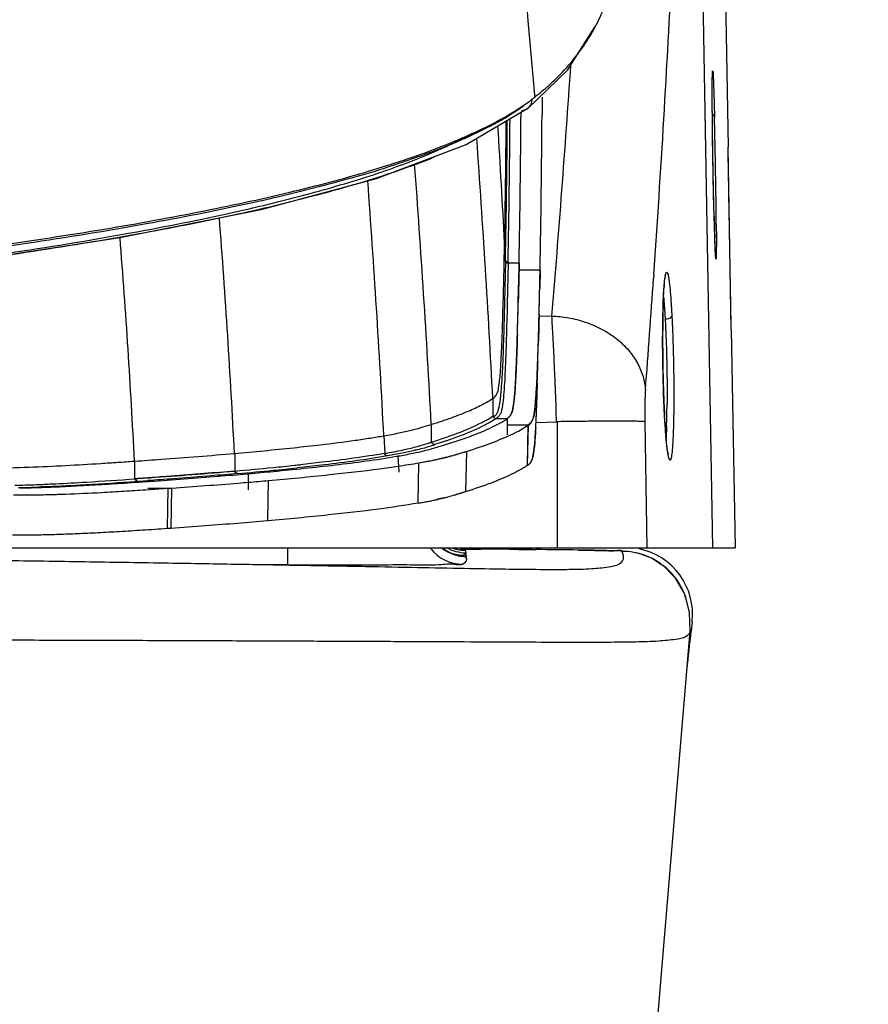
# Model space of a CAD drawing. Units: millimetres. Extents: x 18 to 10699, y -10317 to 2523.
# Drawn here: x 7914 to 7977, y 1475 to 1548 of the extents above; entities that cross this region are included whole.
import ezdxf

# ---------------------------------------------------------------- set-up
doc = ezdxf.new("R2010")
doc.units = ezdxf.units.MM
doc.header["$LTSCALE"] = 23.1
doc.layers.add('org_fill', color=2, linetype='Continuous', lineweight=0)
doc.styles.get("Standard").update_dxf_attribs({"font": 'ARIAL.TTF'})

msp = doc.modelspace()

# ---------------------------------------------------------------- linework, layer by layer
at = {"color": 9, "linetype": 'Continuous'}
for p, q in [((7964.9927, 1613.3237), (7966.2967, 1538.6173)), ((7965.1617, 1508.8288), (7964.1854, 1564.7725)), ((7951.9265, 1542.3505), (7951.9122, 1542.5188)), ((7951.4141, 1541.5198), (7951.4278, 1541.5305)), ((7965.2618, 1533.484), (7965.2619, 1533.4796)), ((7949.7384, 1530.2221), (7949.6721, 1531.4893)), ((7949.7369, 1530.1333), (7949.7386, 1530.2221)), ((7949.938, 1530.0786), (7949.9363, 1529.9898)), ((7950.7538, 1529.9898), (7949.9363, 1529.9898)), ((7950.8276, 1529.4899), (7952.3141, 1529.4899)), ((7960.7755, 1529.1328), (7960.7564, 1528.8581)), ((7953.1906, 1526.0556), (7952.2725, 1526.0155)), ((7966.5334, 1525.0577), (7966.8167, 1508.8288)), ((7949.0518, 1518.4337), (7949.8957, 1518.4337)), ((7961.5785, 1518.5707), (7961.5723, 1518.6854)), ((7961.5787, 1518.5894), (7961.5785, 1518.5707)), ((7961.5848, 1518.4601), (7961.5785, 1518.5707)), ((7951.4267, 1517.9339), (7949.8634, 1517.9339)), ((7951.4231, 1517.9316), (7951.363, 1514.9325)), ((7951.3665, 1514.9348), (7951.4267, 1517.9339)), ((7952.0116, 1518.1358), (7953.5683, 1518.198)), ((7940.69, 1517.1511), (7940.758, 1515.8408)), ((7941.8219, 1514.4481), (7941.7596, 1515.648)), ((7946.8359, 1515.9904), (7946.7757, 1512.9913)), ((7934.5158, 1514.7927), (7934.2361, 1514.7629)), ((7943.2471, 1512.144), (7943.3059, 1515.1428)), ((7929.6453, 1514.3236), (7929.6124, 1514.3208)), ((7929.8204, 1514.339), (7929.6453, 1514.3236)), ((7914.0314, 1513.4913), (7914.2366, 1513.4983)), ((7915.0442, 1513.5292), (7915.1452, 1513.5334)), ((7923.1428, 1513.7642), (7923.3013, 1513.7642)), ((7923.1428, 1513.2644), (7924.9229, 1513.2644)), ((7924.6326, 1513.2443), (7924.5758, 1510.2456)), ((7933.5486, 1507.5478), (7933.5486, 1508.8288)), ((7946.362, 1508.7257), (7947.8972, 1508.7172)), ((7946.7971, 1508.5578), (7946.7847, 1508.6137)), ((7946.8219, 1508.4493), (7946.7971, 1508.5578)), ((7950.7137, 1508.6978), (7951.9855, 1508.6869))]:
    msp.add_line(p, q, dxfattribs=at)
at = {"color": 6, "linetype": 'Continuous'}
for p, q in [((7954.345, 1544.3505), (7956.4015, 1547.5939)), ((7951.4278, 1541.5305), (7954.345, 1544.3505)), ((7965.1206, 1543.1604), (7965.1222, 1543.4578)), ((7965.1222, 1543.4578), (7965.1247, 1543.7037)), ((7965.1203, 1542.617), (7965.1206, 1543.1604)), ((7965.1241, 1541.7112), (7965.1203, 1542.617)), ((7952.4647, 1542.1498), (7952.4584, 1541.0386)), ((7952.4657, 1542.3493), (7952.4647, 1542.1498)), ((7946.807, 1538.8179), (7951.4141, 1541.5198)), ((7965.1333, 1540.6212), (7965.1241, 1541.7112)), ((7965.2826, 1541.1198), (7965.2894, 1540.8499)), ((7965.148, 1539.3624), (7965.1333, 1540.6212)), ((7965.1683, 1537.9834), (7965.148, 1539.3624)), ((7966.5334, 1525.0577), (7966.2967, 1538.6173)), ((7966.3104, 1537.8252), (7966.2967, 1538.6173)), ((7965.1939, 1536.5213), (7965.1683, 1537.9834)), ((7965.2242, 1535.0452), (7965.1939, 1536.5213)), ((7965.2618, 1533.484), (7965.2242, 1535.0452)), ((7965.2819, 1532.7581), (7965.2618, 1533.484)), ((7965.3109, 1531.836), (7965.2819, 1532.7581)), ((7965.3108, 1531.8359), (7965.3091, 1531.8843)), ((7965.326, 1531.42), (7965.3109, 1531.836)), ((7965.3405, 1531.0668), (7965.326, 1531.42)), ((7965.3494, 1530.8729), (7965.3405, 1531.0668)), ((7965.3559, 1530.7474), (7965.3494, 1530.8729)), ((7965.3618, 1530.6427), (7965.3559, 1530.7474)), ((7950.7538, 1529.9898), (7950.7529, 1529.9383)), ((7966.5334, 1525.0577), (7966.5194, 1525.8505)), ((7948.8179, 1518.6233), (7948.8177, 1519.9332)), ((7961.5787, 1518.5894), (7961.5465, 1519.2212)), ((7949.894, 1517.2331), (7949.894, 1518.4327)), ((7961.6117, 1518.0375), (7961.5787, 1518.5895)), ((7944.2365, 1516.6846), (7944.2365, 1517.9946)), ((7951.4232, 1517.9316), (7951.4267, 1517.9339)), ((7953.6138, 1508.8286), (7953.6042, 1518.1991)), ((7960.1048, 1518.198), (7960.2578, 1508.8288)), ((7961.6436, 1517.5701), (7961.6117, 1518.0375)), ((7961.6778, 1517.131), (7961.6436, 1517.5701)), ((7929.5948, 1515.84), (7929.5948, 1514.53)), ((7922.1563, 1513.9534), (7922.1563, 1515.2635)), ((7951.3664, 1514.9348), (7951.363, 1514.9325)), ((7930.5618, 1514.3287), (7930.6177, 1514.3336)), ((7930.6328, 1513.1338), (7930.6328, 1514.3335)), ((7922.9565, 1513.1332), (7924.6326, 1513.2443)), ((7923.1725, 1513.7553), (7923.2978, 1513.764)), ((7924.6326, 1513.2443), (7924.9224, 1513.2644)), ((7924.8655, 1510.2657), (7924.9224, 1513.2644)), ((7932.049, 1510.825), (7932.1079, 1513.8238)), ((7924.8655, 1510.2657), (7924.5758, 1510.2456)), ((7550.8167, 1508.8288), (7966.8167, 1508.8288))]:
    msp.add_line(p, q, dxfattribs=at)
at = {"color": 2, "linetype": 'Continuous'}
for p, q in [((7950.7233, 1528.5194), (7950.7531, 1529.9383)), ((7950.7518, 1529.8792), (7950.7278, 1528.7387)), ((7950.7531, 1529.9388), (7950.7518, 1529.8792)), ((7952.3136, 1529.4503), (7952.2857, 1528.1131)), ((7950.7246, 1528.5919), (7950.723, 1528.5194)), ((7950.7278, 1528.7387), (7950.7246, 1528.5919)), ((7950.6901, 1527.0809), (7950.7118, 1528.0065)), ((7950.7116, 1528.0065), (7950.7041, 1527.6752)), ((7950.723, 1528.5194), (7950.7116, 1528.0065)), ((7950.7118, 1528.0065), (7950.7164, 1528.2073)), ((7950.7164, 1528.2073), (7950.7233, 1528.5194)), ((7950.694, 1527.2446), (7950.6904, 1527.0809)), ((7950.6977, 1527.4024), (7950.694, 1527.2446)), ((7950.7041, 1527.6752), (7950.6977, 1527.4024)), ((7950.6772, 1526.5599), (7950.6901, 1527.0809)), ((7952.228, 1525.6891), (7952.2117, 1525.0789)), ((7952.2128, 1525.1194), (7952.228, 1525.6891)), ((7952.2352, 1525.9665), (7952.228, 1525.6891)), ((7952.228, 1525.6891), (7952.2323, 1525.8545)), ((7952.2323, 1525.8545), (7952.2351, 1525.9665)), ((7952.2408, 1526.1903), (7952.2352, 1525.9665)), ((7952.2117, 1525.0789), (7952.1927, 1524.4118)), ((7950.6246, 1524.6506), (7950.6185, 1524.4556)), ((7950.6187, 1524.4556), (7950.6246, 1524.6506)), ((7952.1927, 1524.4118), (7952.177, 1523.8877)), ((7952.1847, 1524.139), (7952.1928, 1524.4118)), ((7952.178, 1523.9208), (7952.1847, 1524.139)), ((7949.9057, 1518.47), (7949.8634, 1518.4335)), ((7949.9801, 1518.5273), (7949.9057, 1518.47)), ((7951.5818, 1518.0688), (7951.5049, 1518.0088)), ((7945.2837, 1515.5475), (7945.2541, 1515.5401)), ((7951.4448, 1515.0098), (7951.4948, 1515.0486)), ((7951.4948, 1515.0486), (7951.5217, 1515.0699)), ((7922.1563, 1513.9534), (7922.3623, 1513.9677)), ((7922.3625, 1513.9653), (7922.2199, 1513.9554)), ((7922.3623, 1513.9677), (7922.3936, 1513.9699)), ((7922.3938, 1513.9675), (7922.3625, 1513.9653)), ((7922.3936, 1513.9699), (7923.1237, 1514.0212)), ((7923.1239, 1514.0188), (7922.3938, 1513.9675)), ((7923.1237, 1514.0212), (7923.1532, 1514.0233)), ((7923.1534, 1514.0208), (7923.1239, 1514.0188)), ((7923.1532, 1514.0233), (7923.282, 1514.0325)), ((7923.2822, 1514.03), (7923.1534, 1514.0208)), ((7914.0368, 1513.2791), (7914.2422, 1513.2843)), ((7923.1405, 1513.7897), (7921.7986, 1513.7003)), ((7922.1739, 1513.6897), (7922.2374, 1513.694)), ((7922.2374, 1513.694), (7922.381, 1513.7036)), ((7922.381, 1513.7036), (7922.4123, 1513.7057)), ((7922.4123, 1513.7057), (7923.1428, 1513.7555)), ((7945.2601, 1512.5576), (7945.2946, 1512.5663))]:
    msp.add_line(p, q, dxfattribs=at)
at = {"color": 7, "linetype": 'Continuous'}
for p, q in [((7945.557, 1508.4656), (7945.1195, 1508.7274)), ((7949.5476, 1508.7068), (7947.0304, 1508.7224)), ((7951.7377, 1508.6895), (7949.5476, 1508.7068)), ((7953.5955, 1508.671), (7951.7377, 1508.6895)), ((7955.1269, 1508.6518), (7953.5955, 1508.671)), ((7956.3473, 1508.6322), (7955.1269, 1508.6518)), ((7933.5486, 1507.5478), (7931.7223, 1507.5478)), ((7963.2373, 1504.8202), (7963.235, 1504.8287)), ((7963.6305, 1503.3207), (7963.5542, 1502.609)), ((7963.4813, 1502.6234), (7963.4812, 1502.6228))]:
    msp.add_line(p, q, dxfattribs=at)
at = {"color": 6, "linetype": 'Continuous'}
for points in [[(7965.1247, 1543.7037), (7965.128, 1543.8976), (7965.1298, 1543.9758), (7965.1318, 1544.0421), (7965.1338, 1544.097), (7965.1358, 1544.1406), (7965.1377, 1544.1731), (7965.1393, 1544.1936), (7965.1395, 1544.1959)], [(7758.8167, 1522.7546), (7778.744, 1522.8469), (7799.8261, 1523.1563), (7820.7441, 1523.7008), (7841.0514, 1524.4909), (7860.3064, 1525.526), (7878.1382, 1526.798), (7894.2761, 1528.2936), (7908.6216, 1529.9969), (7921.0431, 1531.9), (7931.5742, 1533.9963), (7940.1452, 1536.296), (7946.807, 1538.8179)], [(7965.3806, 1530.4002), (7965.3808, 1530.399), (7965.3802, 1530.4039), (7965.3782, 1530.4212), (7965.3756, 1530.4485), (7965.3725, 1530.485), (7965.3691, 1530.5297), (7965.3655, 1530.5823), (7965.3618, 1530.6427)], [(7961.4942, 1527.4978), (7961.5091, 1527.7848), (7961.5251, 1528.0443), (7961.5421, 1528.2769), (7961.5599, 1528.4828), (7961.5783, 1528.6615), (7961.5966, 1528.8099), (7961.6144, 1528.9276), (7961.6306, 1529.0134), (7961.643, 1529.0645), (7961.6447, 1529.0703)], [(7961.432, 1524.8113), (7961.4355, 1525.2608), (7961.441, 1525.6914), (7961.4484, 1526.0985), (7961.4574, 1526.4828), (7961.4681, 1526.8443), (7961.4804, 1527.1831), (7961.4942, 1527.4978)], [(7961.5042, 1520.2346), (7961.4863, 1520.7617), (7961.471, 1521.2931), (7961.4582, 1521.8211), (7961.4479, 1522.3446), (7961.44, 1522.8634), (7961.4346, 1523.3738), (7961.4316, 1523.8681), (7961.4307, 1524.3472), (7961.432, 1524.8113)], [(7961.5465, 1519.2212), (7961.5242, 1519.721), (7961.5042, 1520.2346)], [(7961.7507, 1516.3828), (7961.714, 1516.7306), (7961.6778, 1517.131)], [(7961.8746, 1515.6032), (7961.8814, 1515.5898), (7961.8767, 1515.6059), (7961.8525, 1515.7021), (7961.8213, 1515.865), (7961.7868, 1516.0933), (7961.7507, 1516.3828)]]:
    msp.add_lwpolyline(points, dxfattribs=at)
at = {"color": 2, "linetype": 'Continuous'}
for points in [[(7951.5049, 1518.0088), (7951.4782, 1517.9862), (7951.4521, 1517.9615), (7951.4267, 1517.9339)], [(7951.3664, 1514.9348), (7951.392, 1514.9625), (7951.418, 1514.9872), (7951.4448, 1515.0098)]]:
    msp.add_lwpolyline(points, dxfattribs=at)
at = {"color": 7, "linetype": 'Continuous'}
for points in [[(7946.6288, 1508.1731), (7946.6456, 1508.1724), (7946.59, 1508.1764), (7946.3651, 1508.2053), (7945.9911, 1508.2942), (7945.557, 1508.4656)], [(7946.4907, 1508.6309), (7946.5128, 1508.6298), (7946.4751, 1508.6328), (7946.259, 1508.6617), (7945.8166, 1508.7749)], [(7958.2357, 1508.5818), (7957.9687, 1508.5925), (7957.6536, 1508.6026), (7957.282, 1508.6125), (7956.3473, 1508.6322)], [(7959.6807, 1508.3883), (7959.0383, 1508.517), (7958.7066, 1508.5532), (7958.4705, 1508.5698), (7958.2357, 1508.5818)], [(7963.235, 1504.8287), (7963.0212, 1505.4631), (7962.3928, 1506.5631), (7961.5488, 1507.4375), (7960.5931, 1508.0473), (7959.6807, 1508.3883)], [(7963.4804, 1502.617), (7963.4183, 1504.0181), (7963.2373, 1504.8202)], [(7952.0449, 1388.6571), (7953.9028, 1403.66), (7957.792, 1439.078), (7961.1225, 1474.4637), (7963.4813, 1502.6231)]]:
    msp.add_lwpolyline(points, dxfattribs=at)
at = {"color": 9, "linetype": 'Continuous'}
for centre, radius, start, end in [((6050.0911, 1381.3055), 1908.6417, 4.8452575, 6.1737489), ((6801.5713, 1609.5961), 1161.9934, 356.029323, 357.172115), ((6770.9716, 1625.0177), 1186.3537, 355.2149918, 356.1204182), ((7936.978, 1562.5584), 25.2142, 298.130091, 300.969126), ((7081.4563, 1548.3151), 868.3789, 358.8897639, 359.4890294), ((7083.4168, 1546.9631), 866.4833, 358.8929413, 359.5803853), ((7127.3585, 1546.267), 822.7388, 358.8725605, 359.6147667), ((6842.4707, 1473.5471), 1108.7166, 2.9956799, 3.4467944), ((7929.2874, 1578.532), 42.9503, 292.834629, 294.098369), ((6888.8283, 1464.0604), 1061.4437, 3.0173599, 4.0634134), ((7043.4113, 1470.1831), 902.076, 3.0381955, 4.2710725), ((7914.3625, 1620.7317), 87.7321, 285.775288, 287.686347), ((7073.3798, 1472.0798), 868.4804, 2.9748017, 4.2286965), ((7259.2302, 1481.8432), 671.2096, 2.9032876, 4.4031972), ((7352.2461, 1486.7939), 570.6047, 2.859897, 4.534243), ((6787.9562, 1610.5373), 1175.6411, 355.6106486, 356.0160916), ((7971.5417, 1527.4047), 10.051, 170.60295, 171.15637), ((7980.9497, 1526.7722), 19.4689, 175.700308, 176.094688), ((7979.7027, 1526.865), 18.2185, 175.413855, 175.697583), ((8039.7839, 1524.4812), 78.3533, 178.418048, 179.609443), ((8015.4077, 1525.0926), 53.9695, 178.107179, 178.35247), ((8053.1435, 1524.3403), 91.7137, 179.578309, 179.723787), ((8072.1323, 1524.2985), 110.7024, 179.749515, 180.746384), ((8070.801, 1524.2721), 109.3709, 180.741668, 180.863753), ((8077.0714, 1524.3568), 115.6419, 180.858886, 181.813457), ((8064.0712, 1523.9627), 102.6357, 181.823212, 181.961986), ((8057.1566, 1523.7256), 95.7171, 181.961868, 183.018467), ((7892.203, 1520.0988), 69.557, 358.753858, 359.517691), ((7911.3642, 1519.6702), 50.391, 357.948845, 358.767223), ((7993.2352, 1519.7422), 31.6672, 184.842156, 185.092834), ((7991.4755, 1519.5859), 29.9006, 185.093874, 185.301665), ((7909.1825, 1751.2713), 236.3127, 274.951256, 276.026154), ((7938.3342, 1535.136), 19.6256, 283.967694, 287.142143), ((7929.3845, 1564.4192), 50.002, 287.057081, 287.320216), ((7938.7739, 1533.6794), 18.1041, 287.171129, 288.338051), ((7970.7373, 1517.2564), 9.0299, 188.130457, 188.877414), ((7967.9418, 1516.8236), 6.2011, 188.912175, 189.328789), ((7966.7203, 1516.6215), 4.963, 189.3126, 190.355575), ((7906.506, 1779.3753), 265.853, 274.989472, 275.600129), ((7911.7393, 1725.5798), 211.8035, 275.611282, 276.048886), ((7912.0163, 1724.6413), 211.0514, 275.561219, 276.043377), ((7913.6336, 1707.5436), 193.6681, 276.053881, 276.182608), ((7906.3534, 1783.2257), 269.9088, 274.98782, 275.55249), ((7910.0857, 1631.455), 118.0297, 271.530105, 271.915714), ((7909.5887, 1645.6371), 132.2205, 272.014486, 272.364712), ((7946.5456, 1510.6039), 3.0019, 217.26012, 269.987859), ((7946.8798, 1511.1709), 3.0115, 230.314936, 250.099792), ((7946.8243, 1511.4554), 3.0065, 239.933789, 269.984326), ((7946.876, 1511.1723), 3.0116, 250.176495, 269.961249), ((7946.4634, 1507.8123), 0.4279, 39.783704, 40.323842), ((7939.632, 107.531), 1401.2106, 89.5468601, 89.662033), ((7946.8992, 923.6486), 585.0604, 89.1890919, 89.5018908)]:
    msp.add_arc(centre, radius, start, end, dxfattribs=at)
at = {"color": 6, "linetype": 'Continuous'}
for centre, radius, start, end in [((7939.4128, 1558.2924), 20.2667, 308.130212, 311.930958), ((7941.2074, 1556.161), 17.4845, 303.318752, 304.946407), ((7942.0766, 1554.9198), 15.9692, 304.940908, 307.103239), ((7942.5812, 1554.2454), 15.127, 307.119799, 307.521879), ((7942.7637, 1554.0081), 14.8276, 307.521105, 308.16696), ((7936.9749, 1563.1605), 25.6661, 297.47832, 300.419919), ((7938.9368, 1559.7622), 21.7423, 300.496038, 300.961487), ((7939.9986, 1558.0119), 19.6951, 300.932262, 303.299543), ((7019.7453, 1547.3714), 931.1707, 358.9304313, 359.6212059), ((7021.5255, 1546.8955), 930.9513, 358.9287019, 359.6395317), ((7442.5806, 1528.166), 522.8628, 0.726832, 1.390056), ((7614.1605, 1530.2689), 351.2701, 0.429298, 0.738874), ((8173.7253, 1538.8538), 208.5326, 181.476743, 181.915265), ((7986.5861, 1531.8644), 21.26, 182.84374, 182.972751), ((7944.1432, 1530.0417), 14.1454, 295.585405, 296.465434), ((7934.4592, 1550.97), 36.1346, 286.604559, 286.929116), ((7931.5148, 1560.624), 46.2276, 286.936141, 287.340912), ((7931.914, 1572.1422), 57.3457, 279.769429, 279.886072), ((7928.9554, 1601.4257), 87.4745, 277.498768, 278.413736), ((7933.0792, 1573.6101), 59.355, 278.404633, 279.921556), ((7892.2259, 1963.6854), 450.9931, 273.951061, 274.59576), ((7900.1085, 1860.7677), 347.7749, 274.659845, 275.0236), ((7906.0303, 1795.2811), 282.0199, 275.001537, 275.380868), ((7893.7678, 1961.9846), 449.8005, 273.971737, 274.604735), ((7901.3132, 1866.6632), 354.181, 274.626, 274.745686), ((7904.4825, 1828.6508), 316.0367, 274.74322, 275.014683), ((7913.1499, 1625.4296), 112.6815, 269.990668, 270.299398), ((7913.1828, 1618.5402), 105.792, 270.301074, 270.465447), ((7913.2062, 1615.5532), 102.8049, 270.465924, 270.887528), ((7913.1036, 1622.0241), 109.2766, 270.888784, 271.47627), ((7899.2011, 1876.5686), 364.2109, 273.489605, 273.739729)]:
    msp.add_arc(centre, radius, start, end, dxfattribs=at)
at = {"color": 2, "linetype": 'Continuous'}
for centre, radius, start, end in [((7177.298, 1544.9726), 775.1708, 358.7179985, 358.8555429), ((7353.5944, 1541.1363), 598.833, 358.5698272, 358.7538509), ((7388.6105, 1540.2359), 563.8052, 358.54974, 358.718786), ((7659.6581, 1533.7464), 291.1086, 358.209481, 358.687987), ((7563.6894, 1536.26), 387.1093, 358.281444, 358.564148), ((7596.4143, 1534.8383), 355.9313, 358.321353, 358.435307), ((7721.2684, 1531.0142), 231.0186, 357.862991, 358.240463), ((7738.1847, 1530.4274), 214.0921, 357.915754, 358.249561), ((7726.7134, 1527.8244), 225.51, 357.899747, 358.28437), ((7684.6799, 1529.1943), 267.5657, 357.995179, 358.260638), ((7936.755, 1521.3132), 13.7105, 353.245183, 354.789742), ((7926.3085, 1522.2626), 24.1999, 354.79714, 355.188395), ((7931.3148, 1521.8229), 19.1745, 354.749186, 355.243), ((7919.6763, 1522.4896), 32.424, 354.26471, 355.956907), ((7812.5759, 1524.6926), 139.5906, 357.490681, 358.005312), ((7945.3003, 1520.1851), 5.0898, 349.059832, 350.271992), ((7944.5612, 1520.2732), 5.8336, 349.587895, 349.794769), ((7943.7156, 1520.4253), 6.6927, 349.795246, 350.536958), ((7795.2398, 1525.3342), 156.9384, 357.669558, 357.891416), ((7949.4777, 1519.0965), 0.7592, 311.433655, 318.028516), ((7949.4673, 1519.1056), 0.773, 318.04619, 323.886383), ((7949.4828, 1519.0568), 0.7374, 320.074606, 326.241087), ((7949.4207, 1519.139), 0.8303, 323.916335, 330.291837), ((7948.8743, 1519.3578), 1.4183, 339.133155, 339.974999), ((7877.4475, 1521.8297), 74.6559, 356.583114, 357.505985), ((7864.4224, 1522.4489), 87.6958, 356.903025, 357.715155), ((7950.533, 1518.8763), 1.3237, 322.406082, 329.198879), ((7939.1906, 1540.7088), 25.8889, 281.327631, 282.543607), ((7940.1782, 1536.0649), 21.1431, 281.593686, 282.394356), ((7940.1834, 1536.0412), 21.1189, 282.394466, 282.66477), ((7940.2122, 1536.0749), 21.1437, 282.568596, 283.238934), ((7940.1879, 1536.021), 21.0981, 282.664665, 283.658517), ((7940.4668, 1534.983), 20.0225, 283.245344, 283.584649), ((7940.4532, 1535.0387), 20.0799, 283.584868, 284.393694), ((7940.1911, 1536.0079), 21.0846, 283.658611, 283.893979), ((7940.1922, 1536.0033), 21.0799, 283.976974, 284.429036), ((7940.436, 1535.1058), 20.1491, 284.393597, 285.052311), ((7940.1915, 1536.0062), 21.0829, 284.429115, 285.945505), ((7939.8379, 1537.3066), 22.4298, 285.06765, 285.901195), ((7938.6727, 1541.4185), 26.7036, 285.888614, 286.192604), ((7940.1869, 1536.0222), 21.0995, 285.94537, 286.166455), ((7940.1853, 1536.0278), 21.1053, 286.166453, 286.330063), ((7937.7924, 1544.4513), 29.8615, 286.191713, 286.418403), ((7940.1714, 1536.0743), 21.1539, 286.330847, 288.357014), ((7933.3995, 1559.2042), 45.2545, 286.474052, 287.271577), ((7936.1944, 1555.8432), 41.317, 279.911314, 281.279302), ((7938.1114, 1546.3345), 31.6199, 279.455774, 281.522558), ((7951.0819, 1515.4635), 0.6004, 298.288212, 308.598645), ((7951.0705, 1515.4782), 0.619, 308.575084, 311.132753), ((7950.9772, 1515.6185), 0.7772, 330.819755, 332.694964), ((7896.5258, 1894.0793), 380.9872, 274.02711, 274.979434), ((7911.4522, 1613.8601), 100.5868, 271.167523, 271.496731), ((7911.4153, 1622.5842), 109.3365, 271.146215, 271.373848), ((7911.5635, 1609.5875), 96.3127, 271.496921, 271.814), ((7911.12, 1633.3649), 120.1212, 271.489406, 271.874829), ((7911.6718, 1606.1478), 92.8713, 271.814354, 272.083883), ((7910.9781, 1637.7262), 124.4848, 271.874411, 272.177594), ((7895.1675, 1916.9586), 404.1722, 273.68486, 273.831307), ((7940.1262, 1533.0302), 21.1065, 282.104052, 283.698728), ((7941.4407, 1527.6615), 15.5787, 283.677621, 284.191242), ((7940.1316, 1533.0074), 21.083, 283.699006, 284.078536), ((7941.6839, 1526.695), 14.5822, 284.195602, 284.33535), ((7939.5769, 1535.0612), 23.2096, 284.261226, 285.975942), ((7940.1317, 1533.007), 21.0827, 284.175251, 286.063082), ((7938.4987, 1538.8525), 27.1512, 285.961366, 286.195549), ((7940.1265, 1533.0251), 21.1015, 286.062873, 286.184563), ((7940.1252, 1533.0296), 21.1062, 286.184566, 286.364167), ((7940.1113, 1533.0762), 21.1548, 286.364929, 288.356999), ((7936.5247, 1551.0123), 39.4453, 279.810187, 280.988442), ((7937.2592, 1547.6151), 35.9716, 279.580789, 281.397422), ((7938.6482, 1539.9611), 28.1919, 281.033002, 282.087308), ((7940.1168, 1533.073), 21.1504, 281.593598, 282.104362)]:
    msp.add_arc(centre, radius, start, end, dxfattribs=at)
at = {"color": 7, "linetype": 'Continuous'}
for centre, radius, start, end in [((7958.6589, 1503.8533), 5, 353.884544, 78.230751), ((7958.4031, 1503.5545), 4.9969, 14.772208, 69.637526), ((2665.5012, 2070.973), 5328.4522, 353.8462756, 353.8768467)]:
    msp.add_arc(centre, radius, start, end, dxfattribs=at)
at = {"color": 9, "linetype": 'Continuous'}
for points, start_tangent, end_tangent in [([(7947.6634, 1586.5682), (7942.1992, 1578.769), (7933.2944, 1571.1201), (7920.0947, 1563.7508), (7901.4956, 1556.8697), (7876.1742, 1550.8168), (7860.655, 1548.2563), (7843.1843, 1546.1001), (7823.8842, 1544.407), (7803.0686, 1543.2103), (7781.2027, 1542.5117), (7758.8167, 1542.2891)], (-0.4526144, -0.8917063), (-1, -0.0002955)), ([(7965.1205, 1543.166), (7965.1224, 1543.5095), (7965.1258, 1543.7971), (7965.1305, 1544.0207), (7965.1331, 1544.0696)], (0.0028502, 0.9999959), (0.053761, 0.9985538)), ([(7965.1331, 1544.0696), (7965.1366, 1544.1795), (7965.1481, 1544.2943), (7965.1622, 1544.2576), (7965.1788, 1544.069), (7965.1917, 1543.8125)], (0.053761, 0.9985538), (0.0746604, -0.997209)), ([(7965.1917, 1543.8125), (7965.1972, 1543.7362), (7965.2103, 1543.4356), (7965.2242, 1543.0742), (7965.2529, 1542.1947), (7965.2603, 1541.943), (7965.2677, 1541.6786), (7965.2826, 1541.1198)], (0.0746604, -0.997209), (0.0258167, -0.9996667)), ([(7965.2619, 1533.4796), (7965.232, 1534.6966), (7965.2176, 1535.3445), (7965.2106, 1535.6788), (7965.2037, 1536.0166), (7965.1783, 1537.379), (7965.1725, 1537.7227), (7965.1669, 1538.0673), (7965.1565, 1538.7462), (7965.1394, 1540.0516), (7965.1359, 1540.366), (7965.1327, 1540.6718), (7965.1274, 1541.2552), (7965.1235, 1541.8009), (7965.1221, 1542.0587), (7965.121, 1542.3063), (7965.1205, 1543.166)], (-0.0261737, 0.9996574), (0.0028502, 0.9999959)), ([(7951.4276, 1541.5307), (7951.4939, 1541.5893), (7951.7273, 1542.1522)], (0.7870564, 0.6168811), (-0.0000001, 1)), ([(7951.1121, 1541.6936), (7949.9526, 1540.9386)], (-0.8161971, -0.5777736), (-0.8567297, -0.5157656)), ([(7950.9304, 1541.3591), (7951.4138, 1541.5202)], (0.9999808, -0.0061887), (0.800685, 0.5990856)), ([(7965.2826, 1541.1198), (7965.2474, 1541.0188), (7965.1388, 1540.9192)], (-0.0019708, -0.9999981), (-0.8636782, -0.5040436)), ([(7948.8659, 1540.3225), (7946.8242, 1539.325)], (-0.8815422, -0.4721052), (-0.9126233, -0.4088015)), ([(7758.8167, 1522.8221), (7781.2376, 1522.9398), (7792.2768, 1523.0883), (7803.1245, 1523.2963), (7823.9703, 1523.8832), (7843.3421, 1524.6795), (7860.9439, 1525.6558), (7876.6234, 1526.7808), (7890.4044, 1528.0208), (7896.6304, 1528.6745), (7902.3955, 1529.3485), (7912.734, 1530.7423), (7921.5397, 1532.1865), (7929.0102, 1533.667), (7935.2061, 1535.176), (7940.3089, 1536.7049), (7944.3756, 1538.2486), (7947.3147, 1539.6753)], (1, -0.0000418), (0.8753604, 0.483471)), ([(7945.9552, 1538.9478), (7941.9765, 1537.4603), (7941.0161, 1537.1463)], (-0.9215901, -0.3881646), (-0.9525291, -0.3044476)), ([(7944.3809, 1537.8449), (7941.2004, 1536.6827), (7936.0811, 1535.1475), (7929.8592, 1533.6328), (7922.3497, 1532.1465), (7913.5036, 1530.6967), (7903.0943, 1529.2984), (7891.0224, 1527.9668), (7877.1591, 1526.7234), (7861.3787, 1525.5967), (7843.6927, 1524.618), (7824.2384, 1523.8196), (7803.3013, 1523.2318), (7781.3225, 1522.8748), (7779.4447, 1522.8556)], (-0.9280241, -0.3725202), (-0.9999525, -0.0097515)), ([(7938.2138, 1536.304), (7936.8253, 1535.921), (7930.5516, 1534.4015), (7923.0296, 1532.9104), (7914.1204, 1531.4568), (7903.6764, 1530.054), (7891.5489, 1528.7189), (7877.6027, 1527.4734), (7861.7545, 1526.3443), (7843.9976, 1525.3634), (7824.468, 1524.5634), (7803.4557, 1523.9746), (7781.3977, 1523.6173), (7758.8167, 1523.4988)], (-0.9621521, -0.272513), (-1, 0.0000006)), ([(7948.7887, 1519.9253), (7948.8005, 1519.9333), (7949.099, 1520.2599), (7949.2311, 1520.723), (7949.3566, 1521.8302), (7949.46, 1523.6704), (7949.5445, 1526.0813), (7949.6154, 1528.7342), (7949.6722, 1531.4893)], (0.8312339, 0.5559229), (0.0171727, 0.9998525)), ([(7949.7369, 1530.1333), (7949.6757, 1527.4305), (7949.6043, 1524.8), (7949.5182, 1522.4071), (7949.4088, 1520.6041), (7949.2974, 1519.5848)], (-0.0206003, -0.9997878), (-0.1552972, -0.9878678)), ([(7949.9363, 1529.9898), (7949.8004, 1530.0318), (7949.7369, 1530.1333)], (-0.9999937, -0.003539), (-0.2923866, 0.9563002)), ([(7949.7386, 1530.2221), (7949.8022, 1530.1206), (7949.938, 1530.0786)], (0.2923866, -0.9563002), (0.9999937, 0.003539)), ([(7949.9363, 1529.9898), (7949.877, 1527.2866), (7949.8071, 1524.6632), (7949.7229, 1522.2619), (7949.6199, 1520.3801), (7949.5396, 1519.5846)], (-0.0201934, -0.9997961), (-0.1283616, -0.9917274)), ([(7961.6255, 1529.0458), (7961.6302, 1529.0739), (7961.6659, 1529.2255), (7961.7323, 1529.3321), (7961.8013, 1529.2323), (7961.8716, 1528.9296), (7961.9405, 1528.4341), (7961.9599, 1528.2576), (7961.979, 1528.067), (7962.009, 1527.7338)], (0.1626814, 0.9866787), (0.0834968, -0.996508)), ([(7961.5425, 1528.3218), (7961.5649, 1528.5765), (7961.5965, 1528.8574), (7961.6101, 1528.9499)], (0.0799702, 0.9967973), (0.1531351, 0.9882053)), ([(7961.4676, 1526.8752), (7961.4681, 1526.8906), (7961.4773, 1527.1462), (7961.4875, 1527.3912), (7961.526, 1528.0981)], (0.0330689, 0.9994531), (0.0681671, 0.9976739)), ([(7961.4963, 1527.4842), (7961.552, 1526.8229), (7961.5689, 1526.5874), (7961.5855, 1526.34), (7961.6169, 1525.8168)], (0.0956759, -0.9954125), (0.0556794, -0.9984487)), ([(7962.009, 1527.7338), (7962.0511, 1527.1774), (7962.0681, 1526.9236), (7962.0847, 1526.657), (7962.1161, 1526.0942)], (0.0834968, -0.996508), (0.0522494, -0.9986341)), ([(7953.1906, 1526.0558), (7954.4219, 1525.9311), (7955.6783, 1525.6134), (7956.8899, 1525.0929), (7957.9809, 1524.3826), (7958.8841, 1523.5182), (7959.5534, 1522.5536), (7959.9715, 1521.5491), (7960.1491, 1520.5612)], (0.9995533, -0.0298866), (0.0689868, -0.9976176)), ([(7953.5324, 1518.198), (7953.5086, 1519.3447), (7953.4645, 1520.4729), (7953.4532, 1520.7515), (7953.4419, 1521.0266), (7953.4191, 1521.5665), (7953.3731, 1522.6056), (7953.3265, 1523.5902), (7953.3149, 1523.8269), (7953.3033, 1524.0578), (7953.2801, 1524.5024), (7953.2346, 1525.3241), (7953.1906, 1526.0558)], (-0.0351938, 0.9993805), (-0.0628554, 0.9980226)), ([(7962.1161, 1526.0942), (7962.076, 1525.9965), (7961.6169, 1525.8168)], (-0.0665571, -0.9977826), (-0.9993225, -0.0368034)), ([(7961.6169, 1525.8168), (7961.6458, 1525.2596), (7961.6592, 1524.9696), (7961.6718, 1524.6749), (7961.7145, 1523.4509), (7961.7233, 1523.1334), (7961.7311, 1522.814), (7961.7441, 1522.1773), (7961.7534, 1521.5431), (7961.7567, 1521.227), (7961.7591, 1520.9117), (7961.759, 1519.7016), (7961.7575, 1519.5132)], (0.0556794, -0.9984487), (-0.0088692, -0.9999607)), ([(7962.1161, 1526.0942), (7962.1449, 1525.4936), (7962.1584, 1525.1814), (7962.171, 1524.8643), (7962.2137, 1523.5462), (7962.2224, 1523.2043), (7962.2303, 1522.8604), (7962.2433, 1522.1747), (7962.2526, 1521.4918), (7962.2559, 1521.1515), (7962.2582, 1520.812), (7962.2582, 1519.5087), (7962.2524, 1518.8949), (7962.248, 1518.5976), (7962.2427, 1518.3102), (7962.2126, 1517.2728), (7962.2027, 1517.0412), (7962.192, 1516.8209), (7962.1689, 1516.4328)], (0.0511496, -0.998691), (-0.0693014, -0.9975958)), ([(7960.1491, 1520.5612), (7960.1345, 1520.3402), (7960.1222, 1520.0929), (7960.1124, 1519.8185), (7960.1053, 1519.5221), (7960.1009, 1519.2098), (7960.1048, 1518.198)], (-0.0757959, -0.9971234), (0.0161561, -0.9998695)), ([(7949.2974, 1519.5848), (7949.2839, 1519.5019), (7949.2163, 1519.1699), (7949.1458, 1518.9368), (7949.0728, 1518.7684), (7948.9967, 1518.6611), (7948.9172, 1518.6178), (7948.8435, 1518.6304)], (-0.1552972, -0.9878678), (-0.9075231, 0.4200021)), ([(7949.5396, 1519.5846), (7949.4956, 1519.2785), (7949.3566, 1518.7778), (7949.2391, 1518.6007)], (-0.1283616, -0.9917274), (-0.6441302, -0.7649158)), ([(7949.0518, 1518.4337), (7948.2125, 1517.9485), (7946.3634, 1517.136)], (-0.8351581, -0.55001), (-0.9357677, -0.3526172)), ([(7948.8344, 1518.6349), (7948.9051, 1518.4912), (7949.0518, 1518.4337)], (0.1097861, -0.9939552), (0.9999998, -0.0006908)), ([(7949.2391, 1518.6007), (7949.0518, 1518.4336)], (-0.6441302, -0.7649158), (-0.8381373, -0.5454594)), ([(7961.681, 1517.0691), (7961.6476, 1517.4931), (7961.5848, 1518.4601)], (-0.0844321, 0.9964292), (-0.0572779, 0.9983583)), ([(7940.69, 1517.1511), (7941.2731, 1517.2562), (7941.8101, 1517.3614), (7942.7366, 1517.5722), (7943.5172, 1517.7833), (7944.2194, 1517.9947)], (0.9852544, 0.1710959), (0.9552216, 0.2958915)), ([(7960.1048, 1518.198), (7959.9197, 1518.2143), (7959.5148, 1518.2273), (7958.8823, 1518.2355), (7958.0378, 1518.2384), (7957.0201, 1518.2355), (7955.8859, 1518.2273), (7954.6999, 1518.2143), (7953.6042, 1518.1991)], (-0.9777629, 0.2097134), (-0.9998845, -0.0152004)), ([(7961.7229, 1517.8666), (7961.7134, 1517.6249), (7961.6863, 1517.0913)], (-0.03622, -0.9993438), (-0.0611853, -0.9981264)), ([(7933.9912, 1516.2643), (7935.9734, 1516.4858), (7938.5536, 1516.8175), (7939.6773, 1516.9841), (7940.1975, 1517.0676), (7940.69, 1517.1511)], (0.9944294, 0.1054044), (0.9850849, 0.172069)), ([(7946.3634, 1517.136), (7944.4699, 1516.4946)], (-0.9357677, -0.3526172), (-0.9546782, -0.29764)), ([(7940.758, 1515.8408), (7942.0752, 1516.0935), (7943.0599, 1516.3303), (7944.0514, 1516.6166)], (0.9851508, 0.1716915), (0.9560462, 0.293216)), ([(7961.7982, 1515.9794), (7961.7246, 1516.5988), (7961.7029, 1516.8231)], (-0.1417142, 0.9899076), (-0.0924128, 0.9957208)), ([(7962.1689, 1516.4328), (7962.1683, 1516.4237), (7962.1116, 1515.8072), (7962.079, 1515.5887), (7962.0443, 1515.4385), (7962.0076, 1515.3539), (7961.9689, 1515.3346), (7961.9291, 1515.3841), (7961.8886, 1515.5004), (7961.8473, 1515.6812), (7961.8382, 1515.7294)], (-0.0693014, -0.9975958), (-0.1801224, 0.9836442)), ([(7940.758, 1515.8408), (7936.078, 1515.1808), (7934.4912, 1515.0019)], (-0.9851507, -0.1716921), (-0.994183, -0.1077043)), ([(7940.9558, 1515.6507), (7936.2737, 1514.9904), (7934.5158, 1514.7927)], (-0.9853122, -0.1707625), (-0.9942738, -0.1068621)), ([(7940.9558, 1515.6507), (7940.8194, 1515.706), (7940.758, 1515.8408)], (-0.9999943, 0.0033703), (-0.0518437, 0.9986552)), ([(7943.0713, 1516.0907), (7942.9958, 1516.072), (7942.0549, 1515.8611), (7940.9558, 1515.6507)], (-0.9702955, -0.2419229), (-0.9841134, -0.1775409)), ([(7898.341, 1515.0466), (7901.9008, 1514.9289), (7905.2529, 1514.8272), (7908.4278, 1514.7599), (7911.4314, 1514.7536), (7914.2935, 1514.8214), (7917.0186, 1514.9447), (7919.6298, 1515.0974), (7920.9031, 1515.1798), (7922.1401, 1515.2636)], (0.9994465, -0.0332681), (0.9976288, 0.0688241)), ([(7915.1452, 1513.5334), (7916.284, 1513.5854), (7918.5638, 1513.7099), (7922.1893, 1513.9446)], (0.9991219, 0.0418981), (0.9976828, 0.0680371)), ([(7922.2043, 1513.9542), (7922.4083, 1513.7642)], (0.2827516, -0.9591932), (0.9999632, -0.0085768)), ([(7929.6124, 1514.3208), (7927.5269, 1514.146), (7925.0563, 1513.9544), (7923.1385, 1513.8153)], (-0.9962264, -0.0867921), (-0.9975154, -0.0704487)), ([(7945.6829, 1508.4212), (7945.7085, 1508.4165), (7946.5252, 1508.2589)], (0.9844536, -0.1756451), (0.9963938, -0.0848489)), ([(7946.5252, 1508.2589), (7946.8219, 1508.4493)], (0.9963938, -0.0848489), (-0.2401088, 0.970746)), ([(7946.5449, 1507.602), (7946.8569, 1507.9452), (7946.7922, 1508.0861)], (0.8816498, 0.4719043), (-0.6398761, 0.7684781)), ([(7946.874, 1508.1608), (7946.6423, 1508.3597)], (-0.0922005, 0.9957405), (-0.9973798, 0.072343)), ([(7955.1793, 1508.6503), (7956.0174, 1508.6371), (7956.7345, 1508.6235), (7957.327, 1508.6096), (7957.7919, 1508.5954), (7958.4007, 1508.5523)], (0.9999149, -0.0130452), (0.2522781, -0.9676548)), ([(7933.5486, 1507.5478), (7936.8994, 1507.5495), (7940.0192, 1507.5548), (7942.7028, 1507.5632), (7944.7678, 1507.5744), (7946.0799, 1507.5876), (7946.5449, 1507.602)], (1, -0.0000804), (0.8736039, 0.4866376)), ([(7963.4839, 1502.6225), (7963.4761, 1502.5812), (7963.1723, 1502.2247), (7962.3905, 1502.0026), (7961.1385, 1501.8746), (7959.4324, 1501.8095), (7957.2767, 1501.7836), (7954.6677, 1501.7802), (7951.6248, 1501.7895), (7948.1488, 1501.8051), (7944.2157, 1501.8236), (7939.7874, 1501.8436), (7934.8369, 1501.8648), (7929.3994, 1501.8868), (7923.5043, 1501.9096), (7917.3777, 1501.9292), (7911.1909, 1501.9432), (7905.048, 1501.9504), (7899.0148, 1501.9503), (7893.1192, 1501.9433)], (-0.1293564, -0.9915982), (-0.9999984, -0.0017692))]:
    msp.add_spline(points, degree=3, dxfattribs=dict(at, start_tangent=start_tangent, end_tangent=end_tangent))
at = {"color": 6, "linetype": 'Continuous'}
for points, start_tangent, end_tangent in [([(7952.9557, 1543.215), (7953.7836, 1544.0075), (7955.0842, 1545.5029), (7956.0076, 1546.8502), (7956.7752, 1548.2996), (7957.4051, 1549.927)], (0.7434955, 0.668741), (0.3080403, 0.9513733)), ([(7758.8166, 1523.6844), (7771.7904, 1523.7228), (7783.537, 1523.8265), (7794.5544, 1523.9853), (7805.2936, 1524.2009), (7815.8836, 1524.4758), (7826.2546, 1524.8097), (7836.4466, 1525.2056), (7846.4898, 1525.6677), (7856.3562, 1526.1987), (7866.0168, 1526.8021), (7875.5184, 1527.4877), (7884.849, 1528.2637), (7893.9389, 1529.1357), (7902.7679, 1530.116), (7911.2989, 1531.2183), (7919.41, 1532.4491), (7926.9211, 1533.8029), (7933.6865, 1535.2714), (7939.6312, 1536.8558), (7944.6965, 1538.5601), (7948.8176, 1540.3899)], (1, 0.0002647), (0.8865681, 0.4625982)), ([(7966.5194, 1525.8505), (7966.5169, 1525.9915), (7966.5044, 1526.7005), (7966.4971, 1527.109), (7966.4932, 1527.3272), (7966.4893, 1527.5531), (7966.4722, 1528.5166), (7966.4631, 1529.0346), (7966.4584, 1529.303), (7966.4536, 1529.5759), (7966.434, 1530.6907), (7966.424, 1531.2622), (7966.4189, 1531.5515), (7966.4138, 1531.842), (7966.3939, 1532.9883), (7966.3841, 1533.5516), (7966.3792, 1533.8307), (7966.3745, 1534.1076), (7966.3562, 1535.1619), (7966.3477, 1535.6563), (7966.3436, 1535.8955), (7966.3396, 1536.1289), (7966.325, 1536.9773), (7966.3186, 1537.3499), (7966.3128, 1537.6881), (7966.3104, 1537.8252)], (-0.0177092, 0.9998432), (-0.0171965, 0.9998521)), ([(7965.4208, 1532.9008), (7965.4243, 1532.2925), (7965.4252, 1532.0583), (7965.4257, 1531.8352), (7965.4257, 1531.4335)], (0.0072019, -0.9999741), (-0.0032721, -0.9999946)), ([(7965.3522, 1530.8096), (7965.3494, 1530.8663), (7965.3219, 1531.5259), (7965.3108, 1531.8359)], (-0.0496644, 0.998766), (-0.0343201, 0.9994109)), ([(7965.4257, 1531.4335), (7965.421, 1530.8022), (7965.4165, 1530.5766), (7965.4106, 1530.419), (7965.4033, 1530.3272), (7965.3947, 1530.3006), (7965.385, 1530.3429), (7965.3741, 1530.4523), (7965.3623, 1530.6263), (7965.3546, 1530.7618)], (-0.0032721, -0.9999946), (-0.0519116, 0.9986517)), ([(7944.235, 1517.9995), (7944.6162, 1518.1205), (7944.9992, 1518.2464), (7945.724, 1518.4981), (7946.9767, 1518.9884), (7947.9854, 1519.4607), (7948.4172, 1519.697), (7948.8005, 1519.9333), (7948.8125, 1519.9411)], (0.9545951, 0.2979064), (0.8342296, 0.5514172)), ([(7944.2365, 1516.6846), (7947.991, 1518.147), (7948.8175, 1518.6238)], (0.9544237, 0.2984549), (0.8368091, 0.5474948)), ([(7948.7289, 1517.7857), (7949.8957, 1518.4337)], (0.901421, 0.4329437), (0.8353597, 0.5497037)), ([(7946.5287, 1516.8967), (7947.2011, 1517.1391), (7948.7289, 1517.7857)], (0.9448964, 0.3273695), (0.901421, 0.4329437)), ([(7950.4472, 1517.3787), (7951.4232, 1517.9316)], (0.8951168, 0.4458318), (0.8368475, 0.5474361)), ([(7945.2947, 1516.4931), (7946.5287, 1516.8967)], (0.954707, 0.2975475), (0.9448964, 0.3273695)), ([(7948.7228, 1516.6364), (7950.2519, 1517.2834)], (0.9352845, 0.3538968), (0.9018589, 0.4320308)), ([(7943.6501, 1516.032), (7943.8025, 1516.0698), (7944.7852, 1516.3423)], (0.9715569, 0.2368063), (0.9583226, 0.2856884)), ([(7944.4699, 1516.4946), (7944.3219, 1516.5498), (7944.2622, 1516.6845)], (-0.9999982, 0.0018846), (-0.1235837, 0.9923341)), ([(7946.8356, 1515.9903), (7948.7228, 1516.6364)], (0.9544667, 0.2983175), (0.9352845, 0.3538968)), ([(7922.1562, 1515.2647), (7924.1498, 1515.4066), (7929.5947, 1515.8416)], (0.9976117, 0.0690711), (0.996161, 0.0875403)), ([(7932.477, 1514.504), (7937.0686, 1514.9864), (7941.6446, 1515.628)], (0.9955816, 0.0939006), (0.9854981, 0.1696865)), ([(7941.7596, 1515.648), (7942.8368, 1515.8503)], (0.9851503, 0.171694), (0.9795801, 0.2010543)), ([(7942.8368, 1515.8503), (7942.8771, 1515.8586), (7943.6501, 1516.032)], (0.9795801, 0.2010543), (0.9715569, 0.2368063)), ([(7932.1076, 1513.8238), (7936.6396, 1514.2597), (7940.3712, 1514.6993)], (0.9961508, 0.0876555), (0.9913702, 0.131092)), ([(7951.363, 1514.9325), (7950.1917, 1514.2843), (7948.6625, 1513.6373), (7946.7755, 1512.9912)], (-0.8368475, -0.5474361), (-0.9544667, -0.2983175)), ([(7922.1887, 1513.953), (7922.2443, 1513.8181), (7922.3771, 1513.7621)], (0.0770489, -0.9970273), (0.9999633, -0.0085674)), ([(7929.8204, 1514.339), (7929.6811, 1514.3957), (7929.6238, 1514.5295)], (-0.9999773, 0.0067321), (-0.0929461, 0.9956711)), ([(7915.9189, 1512.7838), (7917.0158, 1512.8171), (7919.6882, 1512.9367), (7921.3697, 1513.033)], (0.9996697, 0.0257017), (0.9981594, 0.0606458)), ([(7943.2456, 1512.1438), (7940.31, 1511.7001), (7936.578, 1511.2606), (7932.0502, 1510.8251)], (-0.9849148, -0.17304), (-0.9961508, -0.0876555)), ([(7932.0502, 1510.8251), (7929.8199, 1510.6372), (7927.4254, 1510.4508), (7924.8589, 1510.2652)], (-0.9961674, -0.0874677), (-0.9975739, -0.0696157)), ([(7924.5569, 1510.2444), (7922.7343, 1510.1224), (7921.0181, 1510.0161), (7919.4101, 1509.9265), (7917.9122, 1509.8554), (7916.5239, 1509.8037), (7915.1654, 1509.769), (7913.6234, 1509.7503), (7913.0637, 1509.7489)], (-0.9976261, -0.0688628), (-1, 0.0000376))]:
    msp.add_spline(points, degree=3, dxfattribs=dict(at, start_tangent=start_tangent, end_tangent=end_tangent))
at = {"color": 2, "linetype": 'Continuous'}
for points, start_tangent, end_tangent in [([(7950.6185, 1524.4556), (7950.5267, 1521.9591), (7950.4231, 1520.2327)], (-0.0313194, -0.9995094), (-0.0839861, -0.9964669)), ([(7950.4233, 1520.2327), (7950.4341, 1520.3672), (7950.4866, 1521.1607), (7950.5302, 1522.0269), (7950.5674, 1522.9369), (7950.6051, 1524.0248), (7950.6187, 1524.4556)], (0.0831062, 0.9965407), (0.0307564, 0.9995269)), ([(7951.9909, 1519.806), (7952.0333, 1520.417), (7952.0695, 1521.0777), (7952.1002, 1521.7489), (7952.1263, 1522.3997)], (0.0794907, 0.9968356), (0.0377957, 0.9992855)), ([(7952.1352, 1522.6411), (7952.0839, 1521.3825), (7952.0196, 1520.2035)], (-0.0366972, -0.9993264), (-0.0697197, -0.9975666)), ([(7950.4086, 1520.0681), (7950.3173, 1519.325)], (-0.0909506, -0.9958554), (-0.1644799, -0.9863804)), ([(7951.9404, 1519.2694), (7951.9909, 1519.806)], (0.1114779, 0.9937669), (0.0794907, 0.9968356)), ([(7950.2987, 1519.2189), (7950.2015, 1518.8519)], (-0.1807866, -0.9835224), (-0.3708838, -0.9286793)), ([(7950.2069, 1518.8722), (7950.2948, 1519.2048), (7950.2976, 1519.2191)], (0.3424964, 0.9395191), (0.1900212, 0.98178)), ([(7950.3169, 1519.325), (7950.3703, 1519.7005)], (0.16921, 0.98558), (0.1184988, 0.9929542)), ([(7951.938, 1519.2494), (7951.836, 1518.6012), (7951.67, 1518.1986)], (-0.099102, -0.9950773), (-0.5123641, -0.8587683)), ([(7951.812, 1518.5074), (7951.8809, 1518.832), (7951.9404, 1519.2694)], (0.2664718, 0.9638427), (0.1114779, 0.9937669)), ([(7949.8639, 1518.4337), (7950.0483, 1518.5836)], (0.8858181, 0.4640327), (0.6427627, 0.7660654)), ([(7950.0959, 1518.647), (7950.1061, 1518.6627), (7950.1433, 1518.7269)], (0.5567782, 0.8306612), (0.4656965, 0.8849445)), ([(7950.2015, 1518.8519), (7950.1898, 1518.8237), (7950.1419, 1518.7275)], (-0.3708838, -0.9286793), (-0.4964693, -0.8680543)), ([(7950.1433, 1518.7269), (7950.1996, 1518.8526)], (0.4656965, 0.8849445), (0.3562637, 0.9343854)), ([(7951.6843, 1518.19), (7951.812, 1518.5074)], (0.5085485, 0.8610333), (0.2664718, 0.9638427)), ([(7951.4266, 1517.9339), (7951.6426, 1518.1262), (7951.6843, 1518.19)], (0.8802411, 0.4745267), (0.5085485, 0.8610333)), ([(7951.9901, 1517.711), (7951.9537, 1517.1185), (7951.9108, 1516.5745)], (-0.0550854, -0.9984816), (-0.0904695, -0.9958992)), ([(7951.8913, 1516.3735), (7951.9706, 1517.3801)], (0.106531, 0.9943094), (0.0603582, 0.9981768)), ([(7951.9108, 1516.5745), (7951.86, 1516.1021), (7951.8018, 1515.728), (7951.7347, 1515.449), (7951.6518, 1515.2417)], (-0.0904695, -0.9958992), (-0.4567265, -0.8896071)), ([(7951.6677, 1515.262), (7951.7913, 1515.6748), (7951.8913, 1516.3735)], (0.4588537, 0.8885118), (0.106531, 0.9943094)), ([(7951.6518, 1515.2417), (7951.5722, 1515.1139), (7951.4777, 1515.0119)], (-0.4567265, -0.8896071), (-0.7532408, -0.6577449)), ([(7951.5217, 1515.0699), (7951.6557, 1515.2396)], (0.7432138, 0.669054), (0.4876809, 0.873022)), ([(7929.6279, 1514.5299), (7927.3361, 1514.337), (7924.8664, 1514.1455), (7923.2822, 1514.03)], (-0.9961629, -0.0875182), (-0.9974709, -0.071076)), ([(7921.7986, 1513.7003), (7918.0971, 1513.4745), (7915.3562, 1513.3488), (7915.0489, 1513.3379)], (-0.9978357, -0.065757), (-0.9994159, -0.0341727)), ([(7915.7082, 1513.3313), (7917.4089, 1513.4062), (7919.2271, 1513.5044), (7921.1431, 1513.622)], (0.9992784, 0.0379827), (0.9979353, 0.0642266)), ([(7945.1244, 1512.5245), (7944.7192, 1512.4307), (7944.5517, 1512.3942)], (-0.9716223, -0.2365377), (-0.9777814, -0.2096272)), ([(7946.7755, 1512.9912), (7946.2641, 1512.8354), (7946.0716, 1512.7788)], (-0.9550286, -0.2965136), (-0.9603233, -0.278889))]:
    msp.add_spline(points, degree=3, dxfattribs=dict(at, start_tangent=start_tangent, end_tangent=end_tangent))
at = {"color": 7, "linetype": 'Continuous'}
for points, start_tangent, end_tangent in [([(7953.3447, 1507.1875), (7952.3025, 1507.1905), (7949.7042, 1507.2213), (7946.6776, 1507.2727), (7943.2244, 1507.3373), (7939.3221, 1507.4109), (7934.9335, 1507.4913), (7930.0321, 1507.5775), (7924.6531, 1507.6675), (7918.8253, 1507.7605), (7912.7756, 1507.8523), (7906.6763, 1507.9399), (7900.6322, 1508.0217), (7896.7818, 1508.0711)], (-0.9999998, -0.0006364), (-0.999921, 0.0125668)), ([(7946.7847, 1508.6138), (7945.8507, 1508.7642)], (-1, -0.0000515), (-0.95057, 0.3105102)), ([(7958.4007, 1508.5523), (7958.4919, 1507.978), (7958.1866, 1507.6019), (7957.4049, 1507.3714), (7956.1543, 1507.2455), (7954.4516, 1507.1929), (7953.3447, 1507.1875)], (0.2533432, -0.9673765), (-0.9999998, -0.0006364)), ([(7960.1418, 1508.239), (7958.4007, 1508.5523)], (-0.9378349, 0.3470817), (-1, -0.0000179))]:
    msp.add_spline(points, degree=3, dxfattribs=dict(at, start_tangent=start_tangent, end_tangent=end_tangent))

# ---------------------------------------------------------------- texts
at = {"layer": 'org_fill', "insert": (5361.573, 1673.419), "char_height": 15, "width": 3615.523009, "attachment_point": 1, "rotation": 347}
msp.add_mtext('{\\H33.333x;Information}', dxfattribs=at)

doc.saveas('drawing.dxf')
